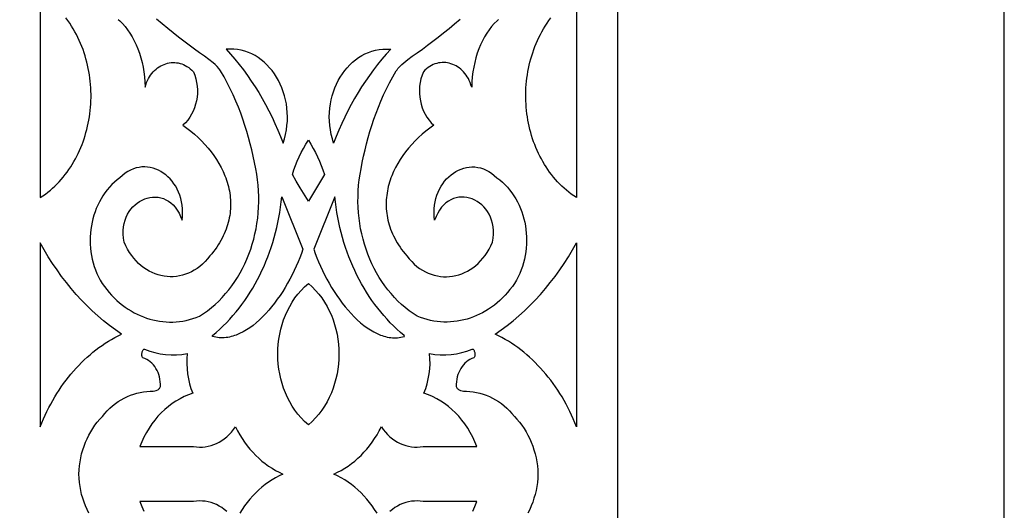
# Model space of a CAD drawing. Extents: x -350 to 350, y -1210 to 1210.
# Drawn here: x 223 to 350, y -654 to -590 of the extents above; entities that cross this region are included whole.
import ezdxf

# ---------------------------------------------------------------- set-up
doc = ezdxf.new("R2010")
doc.units = 0
doc.layers.add('LAYER_1', color=18, linetype='CONTINUOUS')

msp = doc.modelspace()

# ---------------------------------------------------------------- linework, layer by layer
at = {"layer": 'LAYER_1'}
for points in [[(-350, -1210), (350, -1210), (350, 560), (-350, 560)], [(256.73, -606.29), (256.9, -605.72), (257.05, -605.15), (257.16, -604.57), (257.23, -604), (257.28, -603.43), (257.29, -602.87), (257.27, -602.31), (257.22, -601.75), (257.15, -601.21), (257.04, -600.67), (256.91, -600.15), (256.75, -599.64), (256.57, -599.14), (256.36, -598.66), (256.13, -598.19), (255.87, -597.74), (255.6, -597.31), (255.3, -596.9), (254.98, -596.52), (254.64, -596.15), (254.28, -595.82), (253.91, -595.5), (253.51, -595.22), (253.1, -594.96), (252.68, -594.74), (252.24, -594.55), (251.79, -594.39), (251.32, -594.26), (250.85, -594.17), (250.36, -594.12), (249.86, -594.11), (249.35, -594.13), (249.93, -594.78), (250.5, -595.44), (251.05, -596.11), (251.59, -596.81), (252.11, -597.52), (252.62, -598.25), (253.11, -598.99), (253.58, -599.74), (254.03, -600.51), (254.47, -601.3), (254.89, -602.1), (255.3, -602.91), (255.68, -603.74), (256.05, -604.58), (256.4, -605.43)], [(263.27, -606.29), (263.1, -605.72), (262.95, -605.15), (262.84, -604.57), (262.77, -604), (262.72, -603.43), (262.71, -602.87), (262.73, -602.31), (262.78, -601.75), (262.85, -601.21), (262.96, -600.67), (263.09, -600.15), (263.25, -599.64), (263.43, -599.14), (263.64, -598.66), (263.87, -598.19), (264.13, -597.74), (264.4, -597.31), (264.7, -596.9), (265.02, -596.52), (265.36, -596.15), (265.72, -595.82), (266.09, -595.5), (266.49, -595.22), (266.9, -594.96), (267.32, -594.74), (267.76, -594.55), (268.21, -594.39), (268.68, -594.26), (269.15, -594.17), (269.64, -594.12), (270.14, -594.11), (270.65, -594.13), (270.07, -594.78), (269.5, -595.44), (268.95, -596.11), (268.41, -596.81), (267.89, -597.52), (267.38, -598.25), (266.89, -598.99), (266.42, -599.74), (265.97, -600.51), (265.53, -601.3), (265.11, -602.1), (264.7, -602.91), (264.32, -603.74), (263.95, -604.58), (263.6, -605.43)], [(260, -605.89), (260.33, -606.41), (260.63, -606.95), (260.92, -607.49), (261.18, -608.04), (261.43, -608.6), (261.66, -609.18), (261.87, -609.75), (262.07, -610.34), (261.05, -612.04), (260.53, -612.91), (260, -613.79), (258.95, -612.04), (258.44, -611.19), (257.93, -610.34), (258.13, -609.75), (258.34, -609.18), (258.57, -608.6), (258.82, -608.04), (259.08, -607.49), (259.37, -606.95), (259.67, -606.41)], [(259.3, -619.99), (259.11, -620.54), (258.91, -621.09), (258.68, -621.64), (258.44, -622.2), (258.18, -622.75), (257.91, -623.3), (257.62, -623.85), (257.32, -624.39), (257.01, -624.93), (256.68, -625.45), (256.34, -625.97), (255.98, -626.47), (255.62, -626.96), (255.25, -627.43), (254.87, -627.89), (254.48, -628.32), (254.08, -628.74), (253.67, -629.13), (253.26, -629.5), (252.84, -629.84), (252.41, -630.15), (251.98, -630.43), (251.55, -630.69), (251.11, -630.91), (250.68, -631.09), (250.46, -631.17), (250.24, -631.24), (250.02, -631.3), (249.79, -631.35), (249.57, -631.39), (249.35, -631.42), (249.13, -631.44), (248.91, -631.45), (248.69, -631.44), (248.47, -631.43), (248.25, -631.41), (248.03, -631.37), (247.81, -631.32), (247.59, -631.27), (247.62, -631.15), (248.08, -630.75), (248.54, -630.34), (248.98, -629.92), (249.41, -629.49), (249.83, -629.04), (250.25, -628.58), (250.65, -628.1), (251.03, -627.62), (251.41, -627.12), (251.78, -626.61), (252.13, -626.09), (252.47, -625.56), (252.8, -625.02), (253.12, -624.47), (253.43, -623.91), (253.72, -623.34), (254, -622.76), (254.27, -622.18), (254.52, -621.58), (254.76, -620.98), (254.99, -620.37), (255.2, -619.75), (255.4, -619.12), (255.59, -618.49), (255.76, -617.85), (255.92, -617.2), (256.06, -616.55), (256.19, -615.89), (256.31, -615.23), (256.41, -614.56), (256.5, -613.88), (256.57, -613.21)], [(260.7, -619.99), (260.89, -620.54), (261.09, -621.09), (261.32, -621.64), (261.56, -622.2), (261.82, -622.75), (262.09, -623.3), (262.38, -623.85), (262.68, -624.39), (262.99, -624.93), (263.32, -625.45), (263.66, -625.97), (264.02, -626.47), (264.38, -626.96), (264.75, -627.43), (265.13, -627.89), (265.52, -628.32), (265.92, -628.74), (266.33, -629.13), (266.74, -629.5), (267.16, -629.84), (267.59, -630.15), (268.02, -630.43), (268.45, -630.69), (268.89, -630.91), (269.32, -631.09), (269.54, -631.17), (269.76, -631.24), (269.98, -631.3), (270.21, -631.35), (270.43, -631.39), (270.65, -631.42), (270.87, -631.44), (271.09, -631.45), (271.31, -631.44), (271.53, -631.43), (271.75, -631.41), (271.97, -631.37), (272.19, -631.32), (272.41, -631.27), (272.38, -631.15), (271.92, -630.75), (271.46, -630.34), (271.02, -629.92), (270.59, -629.49), (270.17, -629.04), (269.75, -628.58), (269.35, -628.1), (268.97, -627.62), (268.59, -627.12), (268.22, -626.61), (267.87, -626.09), (267.53, -625.56), (267.2, -625.02), (266.88, -624.47), (266.57, -623.91), (266.28, -623.34), (266, -622.76), (265.73, -622.18), (265.48, -621.58), (265.24, -620.98), (265.01, -620.37), (264.8, -619.75), (264.6, -619.12), (264.41, -618.49), (264.24, -617.85), (264.08, -617.2), (263.94, -616.55), (263.81, -615.89), (263.69, -615.23), (263.59, -614.56), (263.5, -613.88), (263.43, -613.21)], [(225.33, -642.95), (225.53, -642.44), (225.75, -641.94), (225.97, -641.44), (226.19, -640.96), (226.43, -640.48), (226.68, -640.01), (226.94, -639.54), (227.2, -639.09), (227.48, -638.64), (227.76, -638.2), (228.05, -637.77), (228.35, -637.35), (228.66, -636.94), (228.97, -636.53), (229.3, -636.14), (229.63, -635.75), (229.96, -635.37), (230.31, -635.01), (230.66, -634.65), (231.02, -634.3), (231.39, -633.96), (231.76, -633.64), (232.14, -633.32), (232.53, -633.02), (232.92, -632.72), (233.32, -632.44), (233.73, -632.16), (234.14, -631.9), (234.56, -631.65), (234.98, -631.41), (235.41, -631.18), (235.84, -630.97), (235.05, -630.42), (234.28, -629.84), (233.52, -629.24), (232.78, -628.61), (232.06, -627.95), (231.35, -627.27), (230.66, -626.56), (229.99, -625.83), (229.34, -625.08), (228.71, -624.3), (228.09, -623.5), (227.5, -622.68), (226.93, -621.83), (226.37, -620.97), (225.84, -620.08), (225.33, -619.17)], [(294.67, -642.95), (294.47, -642.44), (294.25, -641.94), (294.03, -641.44), (293.81, -640.96), (293.57, -640.48), (293.32, -640.01), (293.06, -639.54), (292.8, -639.09), (292.52, -638.64), (292.24, -638.2), (291.95, -637.77), (291.65, -637.35), (291.34, -636.94), (291.03, -636.53), (290.7, -636.14), (290.37, -635.75), (290.04, -635.37), (289.69, -635.01), (289.34, -634.65), (288.98, -634.3), (288.61, -633.96), (288.24, -633.64), (287.86, -633.32), (287.47, -633.02), (287.08, -632.72), (286.68, -632.44), (286.27, -632.16), (285.86, -631.9), (285.44, -631.65), (285.02, -631.41), (284.59, -631.18), (284.16, -630.97), (284.95, -630.42), (285.72, -629.84), (286.48, -629.24), (287.22, -628.61), (287.94, -627.95), (288.65, -627.27), (289.34, -626.56), (290.01, -625.83), (290.66, -625.08), (291.29, -624.3), (291.91, -623.5), (292.5, -622.68), (293.07, -621.83), (293.63, -620.97), (294.16, -620.08), (294.67, -619.17)], [(260, -642.68), (259.52, -642.25), (259.07, -641.79), (258.65, -641.31), (258.27, -640.8), (257.91, -640.27), (257.59, -639.72), (257.29, -639.16), (257.03, -638.58), (256.8, -637.98), (256.6, -637.37), (256.43, -636.75), (256.29, -636.12), (256.18, -635.49), (256.1, -634.84), (256.06, -634.2), (256.04, -633.55), (256.06, -632.9), (256.1, -632.26), (256.18, -631.62), (256.29, -630.98), (256.43, -630.35), (256.6, -629.73), (256.8, -629.12), (257.03, -628.53), (257.29, -627.94), (257.59, -627.38), (257.91, -626.83), (258.27, -626.3), (258.65, -625.8), (259.07, -625.31), (259.52, -624.86), (260, -624.42), (260.48, -624.86), (260.93, -625.31), (261.35, -625.8), (261.73, -626.3), (262.09, -626.83), (262.41, -627.38), (262.71, -627.94), (262.97, -628.53), (263.2, -629.12), (263.4, -629.73), (263.57, -630.35), (263.71, -630.98), (263.82, -631.62), (263.9, -632.26), (263.94, -632.9), (263.96, -633.55), (263.94, -634.2), (263.9, -634.84), (263.82, -635.49), (263.71, -636.12), (263.57, -636.75), (263.4, -637.37), (263.2, -637.98), (262.97, -638.58), (262.71, -639.16), (262.41, -639.72), (262.09, -640.27), (261.73, -640.8), (261.35, -641.31), (260.93, -641.79), (260.48, -642.25)]]:
    msp.add_lwpolyline(points, close=True, dxfattribs=at)
for points in [[(-300, 210), (-300, -1160), (300, -1160), (300, 210)], [(225.33, -571.61), (225.33, -613.32), (225.67, -613.1), (226, -612.87), (226.32, -612.62), (226.63, -612.37), (226.93, -612.1), (227.22, -611.83), (227.51, -611.55), (227.78, -611.26), (228.05, -610.97), (228.31, -610.66), (228.56, -610.35), (228.8, -610.03), (229.03, -609.7), (229.26, -609.36), (229.47, -609.02), (229.68, -608.67), (229.87, -608.32), (230.06, -607.96), (230.24, -607.6), (230.41, -607.23), (230.57, -606.85), (230.73, -606.47), (230.87, -606.09), (231, -605.7), (231.13, -605.3), (231.24, -604.91), (231.35, -604.51), (231.44, -604.1), (231.53, -603.7), (231.61, -603.29), (231.68, -602.88), (231.74, -602.47), (231.78, -602.05), (231.82, -601.63), (231.85, -601.22), (231.87, -600.8), (231.89, -600.38), (231.89, -599.96), (231.88, -599.54), (231.86, -599.12), (231.83, -598.7), (231.79, -598.28), (231.74, -597.86), (231.68, -597.44), (231.62, -597.03), (231.54, -596.61), (231.45, -596.2), (231.35, -595.79), (231.24, -595.38), (231.12, -594.98), (230.99, -594.58), (230.86, -594.18), (230.7, -593.78), (230.54, -593.39), (230.37, -593), (230.19, -592.62), (230, -592.24), (229.8, -591.87), (229.59, -591.5), (229.36, -591.14), (229.13, -590.78), (228.89, -590.43), (228.63, -590.09)], [(294.67, -571.61), (294.67, -613.32), (294.33, -613.1), (294, -612.87), (293.68, -612.62), (293.37, -612.37), (293.07, -612.1), (292.78, -611.83), (292.49, -611.55), (292.22, -611.26), (291.95, -610.97), (291.69, -610.66), (291.44, -610.35), (291.2, -610.03), (290.97, -609.7), (290.74, -609.36), (290.53, -609.02), (290.32, -608.67), (290.13, -608.32), (289.94, -607.96), (289.76, -607.6), (289.59, -607.23), (289.43, -606.85), (289.27, -606.47), (289.13, -606.09), (289, -605.7), (288.87, -605.3), (288.76, -604.91), (288.65, -604.51), (288.56, -604.1), (288.47, -603.7), (288.39, -603.29), (288.32, -602.88), (288.26, -602.47), (288.22, -602.05), (288.18, -601.63), (288.15, -601.22), (288.13, -600.8), (288.11, -600.38), (288.11, -599.96), (288.12, -599.54), (288.14, -599.12), (288.17, -598.7), (288.21, -598.28), (288.26, -597.86), (288.32, -597.44), (288.38, -597.03), (288.46, -596.61), (288.55, -596.2), (288.65, -595.79), (288.76, -595.38), (288.88, -594.98), (289.01, -594.58), (289.14, -594.18), (289.3, -593.78), (289.46, -593.39), (289.63, -593), (289.81, -592.62), (290, -592.24), (290.2, -591.87), (290.41, -591.5), (290.64, -591.14), (290.87, -590.78), (291.11, -590.43), (291.37, -590.09)], [(235.41, -590.28), (235.6, -590.45), (235.96, -590.81), (236.3, -591.2), (236.62, -591.63), (236.93, -592.07), (237.21, -592.55), (237.48, -593.04), (237.73, -593.56), (237.95, -594.1), (238.16, -594.66), (238.34, -595.24), (238.49, -595.84), (238.62, -596.45), (238.73, -597.07), (238.8, -597.71), (238.85, -598.36), (238.88, -599.02), (238.97, -598.73), (239.07, -598.45), (239.19, -598.19), (239.31, -597.93), (239.45, -597.7), (239.6, -597.47), (239.76, -597.26), (239.94, -597.06), (240.11, -596.88), (240.3, -596.71), (240.5, -596.56), (240.7, -596.42), (240.9, -596.29), (241.12, -596.18), (241.33, -596.09), (241.56, -596.01), (241.78, -595.95), (242.01, -595.9), (242.24, -595.87), (242.47, -595.85), (242.71, -595.86), (242.94, -595.88), (243.17, -595.91), (243.4, -595.97), (243.63, -596.04), (243.86, -596.12), (244.08, -596.23), (244.3, -596.36), (244.52, -596.5), (244.73, -596.66), (244.93, -596.84), (245.13, -597.04), (245.3, -597.49), (245.44, -597.96), (245.54, -598.43), (245.61, -598.9), (245.64, -599.38), (245.64, -599.86), (245.6, -600.33), (245.52, -600.79), (245.42, -601.25), (245.28, -601.7), (245.11, -602.13), (244.9, -602.54), (244.67, -602.93), (244.4, -603.3), (244.11, -603.64), (243.78, -603.95), (244.3, -604.33), (244.8, -604.72), (245.29, -605.12), (245.76, -605.55), (246.2, -605.99), (246.63, -606.44), (247.04, -606.91), (247.42, -607.39), (247.79, -607.88), (248.12, -608.39), (248.44, -608.9), (248.72, -609.43), (248.98, -609.96), (249.21, -610.51), (249.32, -610.78), (249.41, -611.06), (249.5, -611.34), (249.58, -611.61), (249.66, -611.9), (249.72, -612.18), (249.78, -612.46), (249.83, -612.75), (249.87, -613.04), (249.9, -613.32), (249.92, -613.61), (249.94, -613.9), (249.94, -614.19), (249.94, -614.48), (249.92, -614.77), (249.9, -615.07), (249.87, -615.36), (249.83, -615.65), (249.77, -615.94), (249.71, -616.24), (249.64, -616.53), (249.56, -616.82), (249.47, -617.12), (249.36, -617.41), (249.25, -617.7), (249.13, -617.99), (248.99, -618.28), (248.84, -618.57), (248.69, -618.86), (248.52, -619.15), (248.34, -619.44), (248.15, -619.73), (247.94, -620.01), (247.73, -620.3), (247.5, -620.58), (247.26, -620.86), (246.96, -621.25), (246.64, -621.6), (246.31, -621.92), (245.96, -622.22), (245.61, -622.48), (245.24, -622.71), (244.87, -622.92), (244.49, -623.1), (244.11, -623.24), (243.72, -623.36), (243.32, -623.45), (242.93, -623.51), (242.53, -623.55), (242.13, -623.55), (241.73, -623.53), (241.34, -623.48), (240.94, -623.41), (240.56, -623.3), (240.17, -623.17), (239.8, -623.01), (239.43, -622.83), (239.07, -622.62), (238.72, -622.38), (238.38, -622.12), (238.05, -621.83), (237.74, -621.51), (237.44, -621.17), (237.15, -620.8), (236.88, -620.41), (236.63, -620), (236.4, -619.55), (236.19, -619.09), (236.11, -618.56), (236.07, -618.06), (236.07, -617.57), (236.11, -617.11), (236.19, -616.67), (236.3, -616.25), (236.45, -615.85), (236.62, -615.48), (236.83, -615.13), (237.06, -614.81), (237.31, -614.52), (237.58, -614.25), (237.87, -614.02), (238.17, -613.81), (238.49, -613.64), (238.83, -613.49), (239.16, -613.38), (239.51, -613.31), (239.86, -613.26), (240.21, -613.25), (240.56, -613.28), (240.9, -613.35), (241.25, -613.45), (241.58, -613.6), (241.9, -613.78), (242.21, -614), (242.5, -614.27), (242.78, -614.57), (243.04, -614.93), (243.27, -615.32), (243.48, -615.76), (243.67, -616.25), (243.72, -615.75), (243.74, -615.25), (243.73, -614.78), (243.68, -614.31), (243.61, -613.86), (243.5, -613.43), (243.37, -613.01), (243.22, -612.61), (243.04, -612.23), (242.84, -611.86), (242.62, -611.52), (242.38, -611.2), (242.12, -610.9), (241.84, -610.62), (241.55, -610.37), (241.24, -610.15), (240.93, -609.95), (240.6, -609.77), (240.26, -609.63), (239.91, -609.51), (239.56, -609.43), (239.2, -609.38), (238.84, -609.35), (238.47, -609.36), (238.1, -609.41), (237.74, -609.49), (237.37, -609.61), (237.01, -609.76), (236.66, -609.95), (236.31, -610.18), (235.96, -610.45), (235.63, -610.76), (235.26, -611.04), (234.91, -611.33), (234.58, -611.64), (234.27, -611.98), (233.97, -612.32), (233.69, -612.69), (233.43, -613.07), (233.19, -613.46), (232.97, -613.86), (232.76, -614.28), (232.57, -614.71), (232.41, -615.15), (232.26, -615.59), (232.13, -616.05), (232.02, -616.51), (231.94, -616.98), (231.87, -617.45), (231.82, -617.92), (231.79, -618.4), (231.78, -618.88), (231.79, -619.36), (231.83, -619.84), (231.88, -620.32), (231.95, -620.8), (232.05, -621.27), (232.17, -621.75), (232.31, -622.21), (232.47, -622.67), (232.65, -623.12), (232.86, -623.56), (233.08, -624), (233.33, -624.42), (233.62, -624.83), (233.93, -625.22), (234.24, -625.59), (234.56, -625.95), (234.89, -626.29), (235.24, -626.61), (235.59, -626.92), (235.95, -627.21), (236.31, -627.48), (236.69, -627.74), (237.07, -627.98), (237.46, -628.2), (237.85, -628.4), (238.25, -628.58), (238.66, -628.75), (239.07, -628.9), (239.48, -629.03), (239.9, -629.14), (240.32, -629.23), (240.75, -629.3), (241.17, -629.36), (241.6, -629.4), (242.03, -629.41), (242.47, -629.41), (242.9, -629.38), (243.33, -629.34), (243.76, -629.28), (244.2, -629.2), (244.63, -629.09), (245.06, -628.97), (245.48, -628.83), (245.91, -628.66), (246.45, -628.31), (246.97, -627.94), (247.47, -627.55), (247.95, -627.13), (248.42, -626.69), (248.87, -626.22), (249.3, -625.74), (249.71, -625.24), (250.11, -624.72), (250.48, -624.18), (250.84, -623.63), (251.17, -623.06), (251.49, -622.48), (251.78, -621.88), (252.05, -621.26), (252.31, -620.64), (252.54, -620), (252.74, -619.35), (252.93, -618.69), (253.09, -618.02), (253.24, -617.35), (253.35, -616.66), (253.45, -615.97), (253.52, -615.28), (253.56, -614.57), (253.59, -613.87), (253.58, -613.16), (253.56, -612.45), (253.5, -611.73), (253.42, -611.02), (253.32, -610.3), (253.19, -609.59), (253.03, -608.78), (252.86, -607.97), (252.67, -607.16), (252.48, -606.36), (252.27, -605.56), (252.04, -604.77), (251.79, -603.98), (251.53, -603.19), (251.25, -602.4), (250.95, -601.62), (250.62, -600.84), (250.28, -600.05), (249.9, -599.27), (249.51, -598.49), (249.09, -597.71), (248.63, -596.93), (248.53, -596.78), (248.42, -596.64), (248.19, -596.37), (247.93, -596.12), (247.67, -595.89), (247.12, -595.46), (246.57, -595.04), (245.92, -594.59), (245.26, -594.11), (244.59, -593.62), (243.9, -593.1), (243.21, -592.57), (242.51, -592.01), (241.81, -591.44), (241.09, -590.85), (240.38, -590.23)], [(284.59, -590.28), (284.4, -590.45), (284.04, -590.81), (283.7, -591.2), (283.38, -591.63), (283.07, -592.07), (282.79, -592.55), (282.52, -593.04), (282.27, -593.56), (282.05, -594.1), (281.84, -594.66), (281.66, -595.24), (281.51, -595.84), (281.38, -596.45), (281.27, -597.07), (281.2, -597.71), (281.15, -598.36), (281.12, -599.02), (281.03, -598.73), (280.93, -598.45), (280.81, -598.19), (280.69, -597.93), (280.55, -597.7), (280.4, -597.47), (280.24, -597.26), (280.06, -597.06), (279.89, -596.88), (279.7, -596.71), (279.5, -596.56), (279.3, -596.42), (279.1, -596.29), (278.88, -596.18), (278.67, -596.09), (278.44, -596.01), (278.22, -595.95), (277.99, -595.9), (277.76, -595.87), (277.53, -595.85), (277.29, -595.86), (277.06, -595.88), (276.83, -595.91), (276.6, -595.97), (276.37, -596.04), (276.14, -596.12), (275.92, -596.23), (275.7, -596.36), (275.48, -596.5), (275.27, -596.66), (275.07, -596.84), (274.87, -597.04), (274.7, -597.49), (274.56, -597.96), (274.46, -598.43), (274.39, -598.9), (274.36, -599.38), (274.36, -599.86), (274.4, -600.33), (274.48, -600.79), (274.58, -601.25), (274.72, -601.7), (274.89, -602.13), (275.1, -602.54), (275.33, -602.93), (275.6, -603.3), (275.89, -603.64), (276.22, -603.95), (275.7, -604.33), (275.2, -604.72), (274.71, -605.12), (274.24, -605.55), (273.8, -605.99), (273.37, -606.44), (272.96, -606.91), (272.58, -607.39), (272.21, -607.88), (271.88, -608.39), (271.56, -608.9), (271.28, -609.43), (271.02, -609.96), (270.79, -610.51), (270.68, -610.78), (270.59, -611.06), (270.5, -611.34), (270.42, -611.61), (270.34, -611.9), (270.28, -612.18), (270.22, -612.46), (270.17, -612.75), (270.13, -613.04), (270.1, -613.32), (270.08, -613.61), (270.06, -613.9), (270.06, -614.19), (270.06, -614.48), (270.08, -614.77), (270.1, -615.07), (270.13, -615.36), (270.17, -615.65), (270.23, -615.94), (270.29, -616.24), (270.36, -616.53), (270.44, -616.82), (270.53, -617.12), (270.64, -617.41), (270.75, -617.7), (270.87, -617.99), (271.01, -618.28), (271.16, -618.57), (271.31, -618.86), (271.48, -619.15), (271.66, -619.44), (271.85, -619.73), (272.06, -620.01), (272.27, -620.3), (272.5, -620.58), (272.74, -620.86), (273.04, -621.25), (273.36, -621.6), (273.69, -621.92), (274.04, -622.22), (274.39, -622.48), (274.76, -622.71), (275.13, -622.92), (275.51, -623.1), (275.89, -623.24), (276.28, -623.36), (276.68, -623.45), (277.07, -623.51), (277.47, -623.55), (277.87, -623.55), (278.27, -623.53), (278.66, -623.48), (279.06, -623.41), (279.44, -623.3), (279.83, -623.17), (280.2, -623.01), (280.57, -622.83), (280.93, -622.62), (281.28, -622.38), (281.62, -622.12), (281.95, -621.83), (282.26, -621.51), (282.56, -621.17), (282.85, -620.8), (283.12, -620.41), (283.37, -620), (283.6, -619.55), (283.81, -619.09), (283.89, -618.56), (283.93, -618.06), (283.93, -617.57), (283.89, -617.11), (283.81, -616.67), (283.7, -616.25), (283.55, -615.85), (283.38, -615.48), (283.17, -615.13), (282.94, -614.81), (282.69, -614.52), (282.42, -614.25), (282.13, -614.02), (281.83, -613.81), (281.51, -613.64), (281.17, -613.49), (280.84, -613.38), (280.49, -613.31), (280.14, -613.26), (279.79, -613.25), (279.44, -613.28), (279.1, -613.35), (278.75, -613.45), (278.42, -613.6), (278.1, -613.78), (277.79, -614), (277.5, -614.27), (277.22, -614.57), (276.96, -614.93), (276.73, -615.32), (276.52, -615.76), (276.33, -616.25), (276.28, -615.75), (276.26, -615.25), (276.27, -614.78), (276.32, -614.31), (276.39, -613.86), (276.5, -613.43), (276.63, -613.01), (276.78, -612.61), (276.96, -612.23), (277.16, -611.86), (277.38, -611.52), (277.62, -611.2), (277.88, -610.9), (278.16, -610.62), (278.45, -610.37), (278.76, -610.15), (279.07, -609.95), (279.4, -609.77), (279.74, -609.63), (280.09, -609.51), (280.44, -609.43), (280.8, -609.38), (281.16, -609.35), (281.53, -609.36), (281.9, -609.41), (282.26, -609.49), (282.63, -609.61), (282.99, -609.76), (283.34, -609.95), (283.69, -610.18), (284.04, -610.45), (284.37, -610.76), (284.74, -611.04), (285.09, -611.33), (285.42, -611.64), (285.73, -611.98), (286.03, -612.32), (286.31, -612.69), (286.57, -613.07), (286.81, -613.46), (287.03, -613.86), (287.24, -614.28), (287.43, -614.71), (287.59, -615.15), (287.74, -615.59), (287.87, -616.05), (287.98, -616.51), (288.06, -616.98), (288.13, -617.45), (288.18, -617.92), (288.21, -618.4), (288.22, -618.88), (288.21, -619.36), (288.17, -619.84), (288.12, -620.32), (288.05, -620.8), (287.95, -621.27), (287.83, -621.75), (287.69, -622.21), (287.53, -622.67), (287.35, -623.12), (287.14, -623.56), (286.92, -624), (286.67, -624.42), (286.38, -624.83), (286.07, -625.22), (285.76, -625.59), (285.44, -625.95), (285.11, -626.29), (284.76, -626.61), (284.41, -626.92), (284.05, -627.21), (283.69, -627.48), (283.31, -627.74), (282.93, -627.98), (282.54, -628.2), (282.15, -628.4), (281.75, -628.58), (281.34, -628.75), (280.93, -628.9), (280.52, -629.03), (280.1, -629.14), (279.68, -629.23), (279.25, -629.3), (278.83, -629.36), (278.4, -629.4), (277.97, -629.41), (277.53, -629.41), (277.1, -629.38), (276.67, -629.34), (276.24, -629.28), (275.8, -629.2), (275.37, -629.09), (274.94, -628.97), (274.52, -628.83), (274.09, -628.66), (273.55, -628.31), (273.03, -627.94), (272.53, -627.55), (272.05, -627.13), (271.58, -626.69), (271.13, -626.22), (270.7, -625.74), (270.29, -625.24), (269.89, -624.72), (269.52, -624.18), (269.16, -623.63), (268.83, -623.06), (268.51, -622.48), (268.22, -621.88), (267.95, -621.26), (267.69, -620.64), (267.46, -620), (267.26, -619.35), (267.07, -618.69), (266.91, -618.02), (266.76, -617.35), (266.65, -616.66), (266.55, -615.97), (266.48, -615.28), (266.44, -614.57), (266.41, -613.87), (266.42, -613.16), (266.44, -612.45), (266.5, -611.73), (266.58, -611.02), (266.68, -610.3), (266.81, -609.59), (266.97, -608.78), (267.14, -607.97), (267.33, -607.16), (267.52, -606.36), (267.73, -605.56), (267.96, -604.77), (268.21, -603.98), (268.47, -603.19), (268.75, -602.4), (269.05, -601.62), (269.38, -600.84), (269.72, -600.05), (270.1, -599.27), (270.49, -598.49), (270.91, -597.71), (271.37, -596.93), (271.47, -596.78), (271.58, -596.64), (271.81, -596.37), (272.07, -596.12), (272.33, -595.89), (272.88, -595.46), (273.43, -595.04), (274.08, -594.59), (274.74, -594.11), (275.41, -593.62), (276.1, -593.1), (276.79, -592.57), (277.49, -592.01), (278.19, -591.44), (278.91, -590.85), (279.62, -590.23)], [(231.6, -654.1), (231.38, -653.64), (231.17, -653.17), (230.99, -652.69), (230.83, -652.19), (230.68, -651.69), (230.56, -651.18), (230.47, -650.66), (230.39, -650.14), (230.34, -649.6), (230.31, -649.06), (230.34, -648.52), (230.39, -647.99), (230.47, -647.47), (230.56, -646.95), (230.68, -646.44), (230.83, -645.93), (230.99, -645.44), (231.17, -644.96), (231.38, -644.49), (231.6, -644.03), (231.85, -643.59), (232.11, -643.16), (232.4, -642.75), (232.7, -642.35), (233.02, -641.97), (233.36, -641.61), (233.67, -641.24), (234, -640.89), (234.33, -640.56), (234.68, -640.25), (235.04, -639.96), (235.41, -639.7), (235.8, -639.45), (236.19, -639.24), (236.59, -639.04), (237, -638.87), (237.41, -638.72), (237.83, -638.6), (238.26, -638.5), (238.69, -638.43), (239.12, -638.38), (239.56, -638.36), (239.73, -638.36), (239.93, -638.34), (240.13, -638.3), (240.33, -638.25), (240.52, -638.17), (240.6, -638.12), (240.68, -638.06), (240.75, -638), (240.8, -637.93), (240.84, -637.85), (240.87, -637.76), (240.87, -637.44), (240.85, -637.12), (240.81, -636.81), (240.75, -636.51), (240.66, -636.21), (240.56, -635.93), (240.43, -635.66), (240.29, -635.41), (240.13, -635.17), (239.96, -634.94), (239.76, -634.74), (239.56, -634.55), (239.34, -634.38), (239.1, -634.24), (238.86, -634.12), (238.6, -634.03), (238.56, -633.98), (238.52, -633.92), (238.49, -633.84), (238.48, -633.76), (238.47, -633.66), (238.47, -633.56), (238.49, -633.35), (238.51, -633.25), (238.54, -633.16), (238.58, -633.08), (238.62, -633.01), (238.66, -632.95), (238.71, -632.92), (238.76, -632.9), (238.81, -632.91), (239.49, -633.16), (240.16, -633.35), (240.85, -633.5), (241.54, -633.6), (242.24, -633.64), (242.94, -633.64), (243.63, -633.59), (244.33, -633.49), (244.28, -634.15), (244.27, -634.81), (244.31, -635.47), (244.38, -636.12), (244.49, -636.76), (244.63, -637.39), (244.82, -638.01), (245.05, -638.62), (244.48, -638.81), (243.94, -639.05), (243.4, -639.32), (242.88, -639.62), (242.38, -639.95), (241.89, -640.32), (241.43, -640.72), (240.98, -641.15), (240.55, -641.6), (240.14, -642.08), (239.76, -642.59), (239.39, -643.13), (239.06, -643.69), (238.74, -644.28), (238.46, -644.88), (238.2, -645.51), (245.15, -645.51), (245.53, -645.56), (245.91, -645.59), (246.29, -645.58), (246.67, -645.54), (247.04, -645.47), (247.41, -645.38), (247.77, -645.25), (248.13, -645.1), (248.47, -644.93), (248.81, -644.72), (249.13, -644.49), (249.45, -644.24), (249.75, -643.96), (250.04, -643.65), (250.31, -643.32), (250.56, -642.97), (250.83, -643.49), (251.12, -643.99), (251.43, -644.48), (251.75, -644.95), (252.09, -645.4), (252.44, -645.84), (252.81, -646.25), (253.19, -646.65), (253.59, -647.02), (254, -647.38), (254.42, -647.72), (254.86, -648.03), (255.3, -648.32), (255.76, -648.59), (256.22, -648.84), (256.7, -649.06), (256.22, -649.29), (255.76, -649.54), (255.3, -649.81), (254.86, -650.1), (254.42, -650.41), (254, -650.75), (253.59, -651.1), (253.19, -651.48), (252.81, -651.88), (252.44, -652.29), (252.09, -652.73), (251.75, -653.18), (251.43, -653.65), (251.12, -654.14)], [(268.88, -654.14), (268.57, -653.65), (268.25, -653.18), (267.91, -652.73), (267.56, -652.29), (267.19, -651.88), (266.81, -651.48), (266.41, -651.1), (266, -650.75), (265.58, -650.41), (265.14, -650.1), (264.7, -649.81), (264.24, -649.54), (263.78, -649.29), (263.3, -649.06), (263.78, -648.84), (264.24, -648.59), (264.7, -648.32), (265.14, -648.03), (265.58, -647.72), (266, -647.38), (266.41, -647.02), (266.81, -646.65), (267.19, -646.25), (267.56, -645.84), (267.91, -645.4), (268.25, -644.95), (268.57, -644.48), (268.88, -643.99), (269.17, -643.49), (269.44, -642.97), (269.69, -643.32), (269.96, -643.65), (270.25, -643.96), (270.55, -644.24), (270.87, -644.49), (271.19, -644.72), (271.53, -644.93), (271.87, -645.1), (272.23, -645.25), (272.59, -645.38), (272.96, -645.47), (273.33, -645.54), (273.71, -645.58), (274.09, -645.59), (274.47, -645.56), (274.85, -645.51), (281.8, -645.51), (281.54, -644.88), (281.26, -644.28), (280.94, -643.69), (280.61, -643.13), (280.24, -642.59), (279.86, -642.08), (279.45, -641.6), (279.02, -641.15), (278.57, -640.72), (278.11, -640.32), (277.62, -639.95), (277.12, -639.62), (276.6, -639.32), (276.06, -639.05), (275.52, -638.81), (274.95, -638.62), (275.18, -638.01), (275.37, -637.39), (275.51, -636.76), (275.62, -636.12), (275.69, -635.47), (275.73, -634.81), (275.72, -634.15), (275.67, -633.49), (276.37, -633.59), (277.06, -633.64), (277.76, -633.64), (278.46, -633.6), (279.15, -633.5), (279.84, -633.35), (280.51, -633.16), (281.19, -632.91), (281.24, -632.9), (281.29, -632.92), (281.34, -632.95), (281.38, -633.01), (281.42, -633.08), (281.46, -633.16), (281.49, -633.25), (281.51, -633.35), (281.53, -633.56), (281.53, -633.66), (281.52, -633.76), (281.51, -633.84), (281.48, -633.92), (281.44, -633.98), (281.4, -634.03), (281.14, -634.12), (280.9, -634.24), (280.66, -634.38), (280.44, -634.55), (280.24, -634.74), (280.04, -634.94), (279.87, -635.17), (279.71, -635.41), (279.57, -635.66), (279.44, -635.93), (279.34, -636.21), (279.25, -636.51), (279.19, -636.81), (279.15, -637.12), (279.13, -637.44), (279.13, -637.76), (279.16, -637.85), (279.2, -637.93), (279.25, -638), (279.32, -638.06), (279.4, -638.12), (279.48, -638.17), (279.67, -638.25), (279.87, -638.3), (280.07, -638.34), (280.27, -638.36), (280.44, -638.36), (280.88, -638.38), (281.31, -638.43), (281.74, -638.5), (282.17, -638.6), (282.59, -638.72), (283, -638.87), (283.41, -639.04), (283.81, -639.24), (284.2, -639.45), (284.59, -639.7), (284.96, -639.96), (285.32, -640.25), (285.67, -640.56), (286, -640.89), (286.33, -641.24), (286.64, -641.61), (286.98, -641.97), (287.3, -642.35), (287.6, -642.75), (287.89, -643.16), (288.15, -643.59), (288.4, -644.03), (288.62, -644.49), (288.83, -644.96), (289.01, -645.44), (289.17, -645.93), (289.32, -646.44), (289.44, -646.95), (289.53, -647.47), (289.61, -647.99), (289.66, -648.52), (289.69, -649.06), (289.66, -649.6), (289.61, -650.14), (289.53, -650.66), (289.44, -651.18), (289.32, -651.69), (289.17, -652.19), (289.01, -652.69), (288.83, -653.17), (288.62, -653.64), (288.4, -654.1)], [(249.45, -653.89), (249.13, -653.64), (248.81, -653.41), (248.47, -653.2), (248.13, -653.02), (247.77, -652.87), (247.41, -652.75), (247.04, -652.66), (246.67, -652.59), (246.29, -652.55), (245.91, -652.54), (245.53, -652.56), (245.15, -652.61), (238.2, -652.61), (238.46, -653.24), (238.74, -653.85)], [(281.26, -653.85), (281.54, -653.24), (281.8, -652.61), (274.85, -652.61), (274.47, -652.56), (274.09, -652.54), (273.71, -652.55), (273.33, -652.59), (272.96, -652.66), (272.59, -652.75), (272.23, -652.87), (271.87, -653.02), (271.53, -653.2), (271.19, -653.41), (270.87, -653.64), (270.55, -653.89)]]:
    msp.add_lwpolyline(points, dxfattribs=at)

doc.saveas('drawing.dxf')
